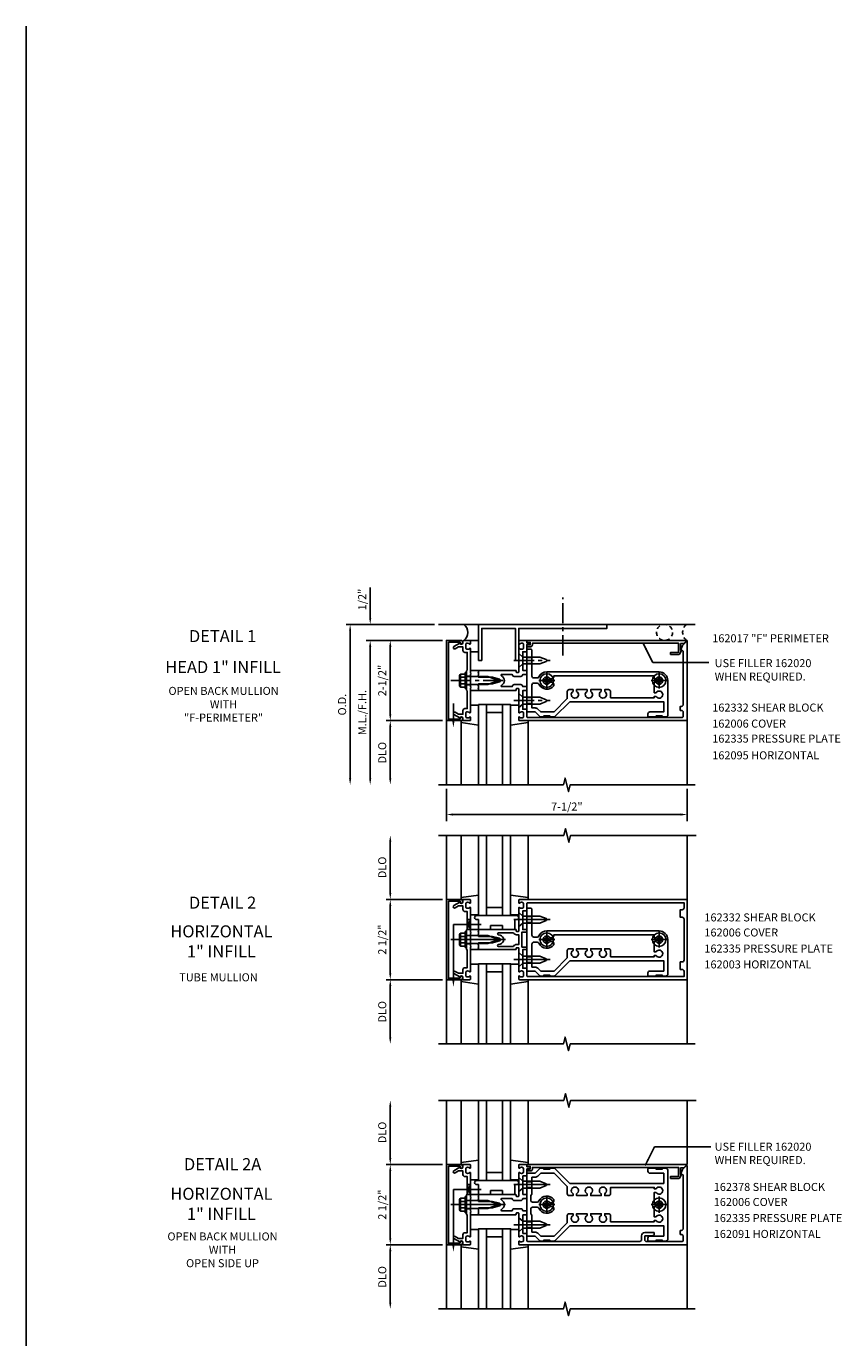
# Model space of a CAD drawing. Extents: x 0 to 139, y 0 to 88.
# Drawn here: x 0 to 25, y 47 to 88 of the extents above; entities that cross this region are included whole.
import ezdxf
from ezdxf.enums import TextEntityAlignment as Align

# ---------------------------------------------------------------- set-up
doc = ezdxf.new("R2010")
doc.units = 0
doc.header["$LTSCALE"] = 0.5
doc.header["$MEASUREMENT"] = 0
doc.linetypes.add('CENTER', pattern=[2, 1.25, -0.25, 0.25, -0.25])
doc.linetypes.add('HIDDEN', pattern=[0.375, 0.25, -0.125])
doc.layers.get('0').update_dxf_attribs({"linetype": 'CONTINUOUS'})
for name, color, linetype in [('HIDDEN', 3, 'HIDDEN'), ('PART_NUMBERS', 6, 'CONTINUOUS'), ('R-ANNO-DIMS', 3, 'CONTINUOUS'), ('R-SWTS-DET1', 1, 'CONTINUOUS'), ('R-SWTS-DET2', 4, 'CONTINUOUS'), ('R-SWTS-DET3', 5, 'CONTINUOUS')]:
    doc.layers.add(name, color=color, linetype=linetype)
doc.styles.get("Standard").update_dxf_attribs({"font": 'arial.ttf'})
doc.dimstyles.get("Standard").update_dxf_attribs({"dimtxt": 0.18, "dimasz": 0.18, "dimexe": 0.18, "dimexo": 0.0625, "dimgap": 0.09, "dimtad": 0, "dimtih": 1, "dimtoh": 1, "dimdec": 4, "dimzin": 0, "dimdsep": 46, "dimtxsty": 'Standard', "dimcen": 0.09, "dimadec": 0, "dimazin": 0, "dimtfac": 1, "dimtdec": 4, "dimtofl": 0, "dimtmove": 0, "dimatfit": 3, "dimfxl": 1, "dimtolj": 1, "dimtzin": 0, "dimarcsym": 0})

msp = doc.modelspace()

# ---------------------------------------------------------------- linework, layer by layer
msp.add_line((0, 0), (0, 87.768))
at = {"color": 4}
for points in [[(15.589, 68.014), (15.589, 68.324, -0.414214), (15.619, 68.354), (15.719, 68.354, -0.414214), (15.749, 68.324), (15.749, 67.514, 0.414214), (15.809, 67.454), (15.915, 67.454, 0.290987), (15.969, 67.488, -0.290987), (16.214, 67.644), (19.714, 67.644, -0.414214), (19.984, 67.374), (19.984, 66.299, -0.414214), (19.924, 66.239), (19.839, 66.239), (19.809, 66.269), (19.619, 66.269), (19.589, 66.239), (19.394, 66.239, -0.414214), (19.364, 66.269), (19.364, 66.334, -0.414214), (19.424, 66.394), (19.859, 66.394), (19.859, 66.714), (16.936, 66.714), (16.469, 66.248, -0.198912), (16.448, 66.239), (16.339, 66.239), (16.309, 66.269), (16.119, 66.269), (16.089, 66.239), (16.016, 66.239, -0.198912), (15.995, 66.248), (15.849, 66.394), (15.619, 66.394, -0.414214), (15.589, 66.424), (15.589, 66.734), (15.604, 66.749), (15.589, 66.764), (15.589, 67.984), (15.604, 67.999)], [(19.616, 67.429), (19.559, 67.429), (19.559, 67.519), (16.429, 67.519), (16.429, 67.489, -0.414214), (16.369, 67.429), (16.311, 67.429, 3.810279), (16.311, 67.319), (16.369, 67.319, -0.414214), (16.429, 67.259), (16.429, 67.211, -0.563903), (15.969, 67.259, 0.290987), (15.915, 67.294), (15.809, 67.294, 0.414214), (15.749, 67.234), (15.749, 66.519), (15.849, 66.519, -0.198912), (15.937, 66.482), (16.026, 66.394), (16.439, 66.394), (16.854, 66.809), (16.854, 67.031, -0.414214), (16.914, 67.091), (17.034, 67.091), (17.034, 67.034, 3.810279), (17.144, 67.034), (17.144, 67.091), (17.471, 67.091), (17.471, 67.034, 3.810279), (17.581, 67.034), (17.581, 67.091), (17.909, 67.091), (17.909, 67.034, 3.810279), (18.019, 67.034), (18.019, 67.091), (18.139, 67.091, -0.414214), (18.199, 67.031), (18.199, 66.839), (19.559, 66.839), (19.559, 66.881), (19.616, 66.881, 3.810279), (19.616, 66.991), (19.559, 66.991), (19.559, 67.319), (19.616, 67.319, 3.810279)], [(15.589, 59.939), (15.589, 60.249, -0.414214), (15.619, 60.279), (15.719, 60.279, -0.414214), (15.749, 60.249), (15.749, 59.439, 0.414214), (15.809, 59.379), (15.915, 59.379, 0.290987), (15.969, 59.414, -0.290987), (16.214, 59.569), (19.714, 59.569, -0.414214), (19.984, 59.299), (19.984, 58.224, -0.414214), (19.924, 58.164), (19.839, 58.164), (19.809, 58.194), (19.619, 58.194), (19.589, 58.164), (19.394, 58.164, -0.414214), (19.364, 58.194), (19.364, 58.259, -0.414214), (19.424, 58.319), (19.859, 58.319), (19.859, 58.639), (16.936, 58.639), (16.469, 58.173, -0.198912), (16.448, 58.164), (16.339, 58.164), (16.309, 58.194), (16.119, 58.194), (16.089, 58.164), (16.016, 58.164, -0.198912), (15.995, 58.173), (15.849, 58.319), (15.619, 58.319, -0.414214), (15.589, 58.349), (15.589, 58.659), (15.604, 58.674), (15.589, 58.689), (15.589, 59.909), (15.604, 59.924)], [(19.616, 59.354), (19.559, 59.354), (19.559, 59.444), (16.429, 59.444), (16.429, 59.414, -0.414214), (16.369, 59.354), (16.311, 59.354, 3.810279), (16.311, 59.244), (16.369, 59.244, -0.414214), (16.429, 59.184), (16.429, 59.136, -0.563903), (15.969, 59.184, 0.290987), (15.915, 59.219), (15.809, 59.219, 0.414214), (15.749, 59.159), (15.749, 58.444), (15.849, 58.444, -0.198912), (15.937, 58.407), (16.026, 58.319), (16.439, 58.319), (16.854, 58.734), (16.854, 58.956, -0.414214), (16.914, 59.016), (17.034, 59.016), (17.034, 58.959, 3.810279), (17.144, 58.959), (17.144, 59.016), (17.471, 59.016), (17.471, 58.959, 3.810279), (17.581, 58.959), (17.581, 59.016), (17.909, 59.016), (17.909, 58.959, 3.810279), (18.019, 58.959), (18.019, 59.016), (18.139, 59.016, -0.414214), (18.199, 58.956), (18.199, 58.764), (19.559, 58.764), (19.559, 58.806), (19.616, 58.806, 3.810279), (19.616, 58.916), (19.559, 58.916), (19.559, 59.244), (19.616, 59.244, 3.810279)], [(16.448, 49.903), (16.339, 49.903), (16.309, 49.933), (16.119, 49.933), (16.089, 49.903), (16.016, 49.903, -0.198912), (15.995, 49.912), (15.849, 50.058), (15.619, 50.058, -0.414214), (15.589, 50.088), (15.589, 50.398), (15.604, 50.413), (15.589, 50.428), (15.589, 51.648), (15.604, 51.663), (15.589, 51.678), (15.589, 51.988, -0.414214), (15.619, 52.018), (15.849, 52.018), (15.995, 52.165, -0.198912), (16.016, 52.173), (16.089, 52.173), (16.119, 52.143), (16.309, 52.143), (16.339, 52.173), (16.448, 52.173, -0.198912), (16.469, 52.165), (16.936, 51.698), (19.859, 51.698), (19.859, 52.018), (19.424, 52.018, -0.414214), (19.364, 52.078), (19.364, 52.143, -0.414214), (19.394, 52.173), (19.589, 52.173), (19.619, 52.143), (19.809, 52.143), (19.839, 52.173), (19.924, 52.173, -0.414214), (19.984, 52.113), (19.984, 49.963, -0.414214), (19.924, 49.903), (19.839, 49.903), (19.809, 49.933), (19.619, 49.933), (19.589, 49.903), (19.394, 49.903, -0.414214), (19.364, 49.933), (19.364, 49.998, -0.414214), (19.424, 50.058), (19.859, 50.058), (19.859, 50.378), (16.936, 50.378), (16.469, 49.912, -0.198912)], [(18.139, 51.321), (18.019, 51.321), (18.019, 51.378, 3.810279), (17.909, 51.378), (17.909, 51.321), (17.581, 51.321), (17.581, 51.378, 3.810279), (17.471, 51.378), (17.471, 51.321), (17.144, 51.321), (17.144, 51.378, 3.810279), (17.034, 51.378), (17.034, 51.321), (16.914, 51.321, -0.414214), (16.854, 51.381), (16.854, 51.603), (16.439, 52.018), (16.026, 52.018), (15.937, 51.93, -0.198912), (15.849, 51.893), (15.749, 51.893), (15.749, 51.363), (15.714, 51.328), (15.714, 51.178, 0.414214), (15.774, 51.118), (15.915, 51.118, 0.290987), (15.969, 51.153, -0.563903), (16.429, 51.202), (16.429, 51.153, -0.414214), (16.369, 51.093), (16.311, 51.093, 3.810279), (16.311, 50.983), (16.369, 50.983, -0.414214), (16.429, 50.923), (16.429, 50.875, -0.563903), (15.969, 50.924, 0.290987), (15.915, 50.958), (15.774, 50.958, 0.414214), (15.714, 50.898), (15.714, 50.748), (15.749, 50.713), (15.749, 50.183), (15.849, 50.183, -0.198912), (15.937, 50.147), (16.026, 50.058), (16.439, 50.058), (16.854, 50.473), (16.854, 50.696, -0.414214), (16.914, 50.756), (17.034, 50.756), (17.034, 50.698, 3.810279), (17.144, 50.698), (17.144, 50.756), (17.471, 50.756), (17.471, 50.698, 3.810279), (17.581, 50.698), (17.581, 50.756), (17.909, 50.756), (17.909, 50.698, 3.810279), (18.019, 50.698), (18.019, 50.756), (18.139, 50.756, -0.414214), (18.199, 50.696), (18.199, 50.503), (19.559, 50.503), (19.559, 50.546), (19.616, 50.546, 3.810279), (19.616, 50.656), (19.559, 50.656), (19.559, 50.983), (19.616, 50.983, 3.810279), (19.616, 51.093), (19.559, 51.093), (19.559, 51.421), (19.616, 51.421, 3.810279), (19.616, 51.531), (19.559, 51.531), (19.559, 51.573), (18.199, 51.573), (18.199, 51.381, -0.414214)]]:
    msp.add_lwpolyline(points, format="xyb", close=True, dxfattribs=at)
at = {"layer": 'HIDDEN'}
for p, q in [((15.589, 68.09), (15.749, 68.09)), ((15.589, 67.908), (15.749, 67.908)), ((15.589, 66.84), (15.749, 66.84)), ((15.589, 66.658), (15.749, 66.658)), ((15.589, 60.015), (15.749, 60.015)), ((15.589, 59.833), (15.749, 59.833)), ((15.589, 58.765), (15.749, 58.765)), ((15.589, 58.583), (15.749, 58.583)), ((15.589, 51.754), (15.749, 51.754)), ((15.589, 51.572), (15.749, 51.572)), ((15.589, 50.504), (15.749, 50.504)), ((15.589, 50.322), (15.749, 50.322))]:
    msp.add_line(p, q, dxfattribs=at)
at = {"layer": 'R-ANNO-DIMS', "linetype": 'ByBlock'}
for p, q in [((10.714, 69.524), (10.714, 70.274)), ((10.714, 69.324), (10.714, 69.524)), ((12.714, 69.124), (9.964, 69.124)), ((12.714, 69.124), (10.589, 69.124)), ((10.089, 68.924), (10.089, 64.324)), ((12.964, 68.624), (10.589, 68.624)), ((12.964, 68.624), (10.589, 68.624)), ((10.714, 68.424), (10.714, 64.324)), ((10.714, 68.424), (10.714, 68.224)), ((12.964, 68.624), (11.214, 68.624)), ((11.339, 68.424), (11.339, 66.324)), ((12.964, 66.124), (11.214, 66.124)), ((12.964, 66.124), (11.214, 66.124)), ((11.339, 65.924), (11.339, 64.324)), ((13.089, 63.999), (13.089, 62.99)), ((20.589, 63.999), (20.589, 62.99)), ((13.289, 63.197), (20.389, 63.197)), ((11.339, 60.749), (11.339, 62.349)), ((12.964, 60.549), (11.214, 60.549)), ((12.964, 60.549), (11.214, 60.549)), ((11.339, 58.249), (11.339, 60.349)), ((12.964, 58.049), (11.214, 58.049)), ((12.964, 58.049), (11.214, 58.049)), ((11.339, 57.849), (11.339, 56.249)), ((11.339, 52.488), (11.339, 54.088)), ((12.964, 52.288), (11.214, 52.288)), ((12.964, 52.288), (11.214, 52.288)), ((11.339, 49.988), (11.339, 52.088)), ((12.964, 49.788), (11.214, 49.788)), ((12.964, 49.788), (11.214, 49.788)), ((11.339, 49.588), (11.339, 47.988))]:
    msp.add_line(p, q, dxfattribs=at)
for points in [[(10.056, 68.924), (10.122, 68.924), (10.089, 69.124)], [(10.681, 69.324), (10.747, 69.324), (10.714, 69.124)], [(10.681, 68.424), (10.747, 68.424), (10.714, 68.624)], [(10.681, 68.424), (10.747, 68.424), (10.714, 68.624)], [(11.306, 68.424), (11.372, 68.424), (11.339, 68.624)], [(11.306, 66.324), (11.372, 66.324), (11.339, 66.124)], [(11.306, 65.924), (11.372, 65.924), (11.339, 66.124)], [(10.056, 64.324), (10.122, 64.324), (10.089, 64.124)], [(10.681, 64.324), (10.747, 64.324), (10.714, 64.124)], [(11.306, 64.324), (11.372, 64.324), (11.339, 64.124)], [(13.289, 63.231), (13.289, 63.164), (13.089, 63.197)], [(20.389, 63.231), (20.389, 63.164), (20.589, 63.197)], [(11.306, 62.349), (11.372, 62.349), (11.339, 62.549)], [(11.306, 60.749), (11.372, 60.749), (11.339, 60.549)], [(11.306, 60.349), (11.372, 60.349), (11.339, 60.549)], [(11.306, 58.249), (11.372, 58.249), (11.339, 58.049)], [(11.306, 57.849), (11.372, 57.849), (11.339, 58.049)], [(11.306, 56.249), (11.372, 56.249), (11.339, 56.049)], [(11.306, 54.088), (11.372, 54.088), (11.339, 54.288)], [(11.306, 52.488), (11.372, 52.488), (11.339, 52.288)], [(11.306, 52.088), (11.372, 52.088), (11.339, 52.288)], [(11.306, 49.988), (11.372, 49.988), (11.339, 49.788)], [(11.306, 49.588), (11.372, 49.588), (11.339, 49.788)], [(11.306, 47.988), (11.372, 47.988), (11.339, 47.788)]]:
    msp.add_solid(points, dxfattribs=at)
at = {"layer": 'R-SWTS-DET1'}
for p, q in [((20.57, 68.624), (20.589, 68.624)), ((20.589, 68.624), (20.589, 68.605)), ((20.589, 68.624), (20.589, 68.605)), ((20.589, 68.624), (20.589, 68.605)), ((20.589, 68.624), (20.589, 68.605)), ((13.089, 66.124), (13.089, 64.124)), ((13.549, 66.124), (13.665, 66.124)), ((15.629, 66.124), (15.513, 66.124)), ((20.589, 66.124), (20.589, 64.124)), ((13.089, 60.549), (13.089, 62.549)), ((20.589, 60.549), (20.589, 62.549)), ((13.839, 59.432), (13.714, 59.432)), ((13.839, 59.549), (13.839, 59.612)), ((14.089, 59.549), (14.089, 59.612)), ((13.839, 59.166), (13.714, 59.166)), ((13.839, 58.986), (13.839, 59.048)), ((14.089, 58.986), (14.089, 59.048)), ((13.089, 58.049), (13.089, 56.049)), ((20.589, 58.049), (20.589, 58.068)), ((20.589, 58.049), (20.589, 58.068)), ((20.589, 58.049), (20.589, 56.049)), ((13.089, 52.288), (13.089, 54.288)), ((20.589, 52.288), (20.589, 54.288)), ((15.339, 52.268), (15.339, 52.186)), ((15.339, 52.03), (15.339, 51.678)), ((15.569, 52.288), (15.359, 52.288)), ((15.428, 52.202), (15.439, 52.202)), ((15.439, 52.014), (15.428, 52.014)), ((15.464, 51.933), (15.569, 51.933)), ((15.489, 52.152), (15.489, 52.064)), ((15.589, 52.218), (15.589, 52.268)), ((15.67, 52.218), (15.589, 52.218)), ((15.589, 51.953), (15.589, 52.158)), ((15.589, 52.158), (15.67, 52.158)), ((20.438, 52.131), (20.382, 51.976)), ((20.382, 51.976), (20.434, 51.976)), ((20.572, 52.264), (20.438, 52.131)), ((20.464, 51.946), (20.464, 50.293)), ((20.589, 49.788), (20.589, 52.257)), ((15.339, 51.678), (15.354, 51.663)), ((15.354, 51.663), (15.339, 51.648)), ((15.339, 51.648), (15.339, 51.301)), ((13.839, 51.171), (13.714, 51.171)), ((13.839, 51.289), (13.839, 51.351)), ((14.074, 51.296), (14.089, 51.281)), ((14.089, 51.208), (14.074, 51.193)), ((14.074, 51.193), (14.089, 51.178)), ((15.253, 51.351), (14.089, 51.351)), ((14.089, 51.289), (14.089, 51.351)), ((14.089, 51.281), (14.089, 51.208)), ((14.089, 51.178), (14.089, 51.138)), ((14.089, 51.138), (14.519, 51.138)), ((14.519, 51.138), (14.737, 51.08)), ((14.81, 51.226), (15.138, 51.226)), ((15.198, 51.166), (15.404, 51.166)), ((15.263, 51.301), (15.263, 51.341)), ((15.329, 51.291), (15.273, 51.291)), ((15.559, 51.351), (15.464, 51.351)), ((15.464, 51.226), (15.559, 51.226)), ((15.589, 51.256), (15.589, 51.321)), ((13.839, 50.905), (13.714, 50.905)), ((13.839, 50.725), (13.839, 50.788)), ((14.089, 50.898), (14.074, 50.883)), ((14.074, 50.883), (14.089, 50.868)), ((14.089, 50.795), (14.074, 50.78)), ((14.074, 50.78), (14.089, 50.765)), ((14.519, 50.938), (14.089, 50.938)), ((14.089, 50.938), (14.089, 50.898)), ((14.089, 50.868), (14.089, 50.795)), ((14.089, 50.725), (14.089, 50.788)), ((14.089, 50.765), (14.089, 50.725)), ((14.089, 50.725), (15.253, 50.725)), ((14.737, 50.997), (14.519, 50.938)), ((15.138, 50.85), (14.81, 50.85)), ((15.404, 50.91), (15.198, 50.91)), ((15.263, 50.735), (15.263, 50.775)), ((15.273, 50.785), (15.329, 50.785)), ((15.339, 50.775), (15.339, 50.428)), ((15.559, 50.85), (15.464, 50.85)), ((15.464, 50.143), (15.464, 50.725)), ((15.464, 50.725), (15.559, 50.725)), ((15.589, 50.755), (15.589, 50.82)), ((15.339, 50.398), (15.339, 50.046)), ((15.339, 49.89), (15.339, 49.808)), ((15.428, 50.062), (15.439, 50.062)), ((15.439, 49.874), (15.428, 49.874)), ((15.569, 50.143), (15.464, 50.143)), ((15.489, 50.012), (15.489, 49.924)), ((15.589, 49.918), (15.589, 50.123)), ((19.104, 49.888), (15.619, 49.888)), ((19.164, 50.068), (19.164, 49.948)), ((19.564, 50.168), (19.264, 50.168)), ((19.264, 49.948), (19.264, 50.068)), ((19.264, 50.068), (19.504, 50.068)), ((20.434, 49.888), (19.324, 49.888)), ((19.564, 50.128), (19.564, 50.168)), ((20.404, 50.233), (20.369, 50.233)), ((20.369, 50.233), (20.369, 50.108)), ((20.369, 50.108), (20.404, 50.108)), ((20.464, 50.048), (20.464, 49.918)), ((13.089, 49.788), (13.089, 47.788)), ((15.359, 49.788), (20.589, 49.788)), ((20.589, 49.788), (20.589, 49.807)), ((20.589, 49.788), (20.589, 49.807)), ((20.589, 49.788), (20.589, 47.788))]:
    msp.add_line(p, q, dxfattribs=at)
for points in [[(13.149, 68.574), (13.513, 68.574), (13.513, 68.544, 1), (13.593, 68.544), (13.593, 68.564, 0.414214), (13.533, 68.624), (13.089, 68.624), (13.089, 66.124), (13.533, 66.124, 0.414214), (13.593, 66.184), (13.593, 66.204, 1), (13.513, 66.204), (13.513, 66.174), (13.149, 66.174)], [(13.603, 66.438), (13.603, 66.324), (13.468, 66.324), (13.363, 66.385, 1), (13.323, 66.315), (13.505, 66.21, -0.84909), (13.603, 66.194), (13.603, 66.154, 0.414214), (13.633, 66.124), (13.819, 66.124, 0.414214), (13.839, 66.144), (13.839, 66.226, 0.669376), (13.813, 66.236, -0.199773), (13.749, 66.21), (13.739, 66.21, -0.414214), (13.689, 66.26), (13.689, 66.348, -0.414214), (13.739, 66.398), (13.749, 66.398, -0.199773), (13.813, 66.371, 0.669376), (13.839, 66.382), (13.839, 67.149), (13.854, 67.164), (13.839, 67.179), (13.839, 67.569), (13.854, 67.584), (13.839, 67.599), (13.839, 68.366, 0.669376), (13.813, 68.376, -0.199773), (13.749, 68.35), (13.739, 68.35, -0.414214), (13.689, 68.4), (13.689, 68.488, -0.414214), (13.739, 68.538), (13.749, 68.538, -0.199773), (13.813, 68.511, 0.669376), (13.839, 68.522), (13.839, 68.604, 0.414214), (13.819, 68.624), (13.633, 68.624, 0.414214), (13.603, 68.594), (13.603, 68.554, -0.84909), (13.505, 68.538), (13.323, 68.432, 1), (13.363, 68.363), (13.468, 68.424), (13.603, 68.424), (13.603, 68.31, 0.414214), (13.663, 68.25), (13.739, 68.25), (13.739, 67.699), (13.714, 67.674), (13.714, 67.389), (13.729, 67.374), (13.714, 67.359), (13.714, 67.074), (13.739, 67.049), (13.739, 66.498), (13.663, 66.498, 0.414214)], [(15.364, 68.511, -0.199773), (15.428, 68.538), (15.439, 68.538, -0.414214), (15.489, 68.488), (15.489, 68.4, -0.414214), (15.439, 68.35), (15.428, 68.35, -0.199773), (15.364, 68.376, 0.669376), (15.339, 68.366), (15.339, 68.014), (15.354, 67.999), (15.339, 67.984), (15.339, 67.637, -0.414214), (15.329, 67.627), (15.273, 67.627, -0.414214), (15.263, 67.637), (15.263, 67.677, 0.414214), (15.253, 67.687), (14.089, 67.687), (14.089, 67.647), (14.074, 67.632), (14.089, 67.617), (14.089, 67.544), (14.074, 67.529), (14.089, 67.514), (14.089, 67.474), (14.519, 67.474), (14.737, 67.415, -0.767327), (14.737, 67.332), (14.519, 67.274), (14.089, 67.274), (14.089, 67.234), (14.074, 67.219), (14.089, 67.204), (14.089, 67.131), (14.074, 67.116), (14.089, 67.101), (14.089, 67.061), (15.253, 67.061, 0.414214), (15.263, 67.071), (15.263, 67.111, -0.414214), (15.273, 67.121), (15.329, 67.121, -0.414214), (15.339, 67.111), (15.339, 66.764), (15.354, 66.749), (15.339, 66.734), (15.339, 66.382, 0.669376), (15.364, 66.371, -0.199773), (15.428, 66.398), (15.439, 66.398, -0.414214), (15.489, 66.348), (15.489, 66.26, -0.414214), (15.439, 66.21), (15.428, 66.21, -0.199773), (15.364, 66.236, 0.669376), (15.339, 66.226), (15.339, 66.144, 0.414214), (15.359, 66.124), (20.589, 66.124), (20.589, 68.593, 0.668179), (20.572, 68.6), (20.438, 68.466), (20.382, 68.312), (20.434, 68.312, -0.414214), (20.464, 68.282), (20.464, 66.629, -0.414214), (20.404, 66.569), (20.369, 66.569), (20.369, 66.444), (20.404, 66.444, -0.414214), (20.464, 66.384), (20.464, 66.254, -0.414214), (20.434, 66.224), (15.619, 66.224, -0.414214), (15.589, 66.254), (15.589, 66.459, 0.414214), (15.569, 66.479), (15.464, 66.479), (15.464, 67.061), (15.559, 67.061, 0.414214), (15.589, 67.091), (15.589, 67.156, 0.414214), (15.559, 67.186), (15.464, 67.186, 0.414214), (15.404, 67.246), (15.198, 67.246, 0.414214), (15.138, 67.186), (14.81, 67.186, -0.790683), (14.801, 67.224, 0.616785), (14.801, 67.524, -0.790683), (14.81, 67.562), (15.138, 67.562, 0.414214), (15.198, 67.502), (15.404, 67.502, 0.414214), (15.464, 67.562), (15.559, 67.562, 0.414214), (15.589, 67.592), (15.589, 67.657, 0.414214), (15.559, 67.687), (15.464, 67.687), (15.464, 68.269), (15.569, 68.269, 0.414214), (15.589, 68.289), (15.589, 68.494), (15.67, 68.494, 1), (15.67, 68.554), (15.589, 68.554), (15.589, 68.604, 0.414214), (15.569, 68.624), (15.359, 68.624, 0.414214), (15.339, 68.604), (15.339, 68.522, 0.669376)], [(20.382, 68.524), (20.382, 68.312), (20.414, 68.312), (20.348, 68.197, -0.267949), (20.335, 68.19), (20.07, 68.19), (20.07, 68.252), (20.32, 68.252), (20.32, 68.534), (15.765, 68.534), (15.765, 68.484, -0.414214), (15.705, 68.424), (15.625, 68.424, -1), (15.625, 68.484), (15.7, 68.484), (15.7, 68.564), (15.615, 68.564, -0.414214), (15.595, 68.584), (15.595, 68.624), (20.558, 68.624, -0.668179), (20.565, 68.607), (20.482, 68.524)], [(13.149, 60.499), (13.513, 60.499), (13.513, 60.469, 1), (13.593, 60.469), (13.593, 60.489, 0.414214), (13.533, 60.549), (13.089, 60.549), (13.089, 58.049), (13.533, 58.049, 0.414214), (13.593, 58.109), (13.593, 58.129, 1), (13.513, 58.129), (13.513, 58.099), (13.149, 58.099)], [(13.603, 58.363), (13.603, 58.249), (13.468, 58.249), (13.363, 58.31, 1), (13.323, 58.24), (13.505, 58.135, -0.84909), (13.603, 58.119), (13.603, 58.079, 0.414214), (13.633, 58.049), (13.819, 58.049, 0.414214), (13.839, 58.069), (13.839, 58.151, 0.669376), (13.813, 58.162, -0.199773), (13.749, 58.135), (13.739, 58.135, -0.414214), (13.689, 58.185), (13.689, 58.273, -0.414214), (13.739, 58.323), (13.749, 58.323, -0.199773), (13.813, 58.296, 0.669376), (13.839, 58.307), (13.839, 59.074), (13.854, 59.089), (13.839, 59.104), (13.839, 59.494), (13.854, 59.509), (13.839, 59.524), (13.839, 60.291, 0.669376), (13.813, 60.302, -0.199773), (13.749, 60.275), (13.739, 60.275, -0.414214), (13.689, 60.325), (13.689, 60.413, -0.414214), (13.739, 60.463), (13.749, 60.463, -0.199773), (13.813, 60.436, 0.669376), (13.839, 60.447), (13.839, 60.529, 0.414214), (13.819, 60.549), (13.633, 60.549, 0.414214), (13.603, 60.519), (13.603, 60.479, -0.84909), (13.505, 60.463), (13.323, 60.358, 1), (13.363, 60.288), (13.468, 60.349), (13.603, 60.349), (13.603, 60.235, 0.414214), (13.663, 60.175), (13.739, 60.175), (13.739, 59.624), (13.714, 59.599), (13.714, 59.314), (13.729, 59.299), (13.714, 59.284), (13.714, 58.999), (13.739, 58.974), (13.739, 58.423), (13.663, 58.423, 0.414214)], [(15.359, 60.549, 0.414214), (15.339, 60.529), (15.339, 60.447, 0.669376), (15.364, 60.436, -0.199773), (15.428, 60.463), (15.439, 60.463, -0.414214), (15.489, 60.413), (15.489, 60.325, -0.414214), (15.439, 60.275), (15.428, 60.275, -0.199773), (15.364, 60.302, 0.669376), (15.339, 60.291), (15.339, 59.939), (15.354, 59.924), (15.339, 59.909), (15.339, 59.562, -0.414214), (15.329, 59.552), (15.273, 59.552, -0.414214), (15.263, 59.562), (15.263, 59.602, 0.414214), (15.253, 59.612), (14.089, 59.612), (14.089, 59.572), (14.074, 59.557), (14.089, 59.542), (14.089, 59.469), (14.074, 59.454), (14.089, 59.439), (14.089, 59.399), (14.519, 59.399), (14.737, 59.341, -0.767327), (14.737, 59.257), (14.519, 59.199), (14.089, 59.199), (14.089, 59.159), (14.074, 59.144), (14.089, 59.129), (14.089, 59.056), (14.074, 59.041), (14.089, 59.026), (14.089, 58.986), (15.253, 58.986, 0.414214), (15.263, 58.996), (15.263, 59.036, -0.414214), (15.273, 59.046), (15.329, 59.046, -0.414214), (15.339, 59.036), (15.339, 58.689), (15.354, 58.674), (15.339, 58.659), (15.339, 58.307, 0.669376), (15.364, 58.296, -0.199773), (15.428, 58.323), (15.439, 58.323, -0.414214), (15.489, 58.273), (15.489, 58.185, -0.414214), (15.439, 58.135), (15.428, 58.135, -0.199773), (15.364, 58.162, 0.669376), (15.339, 58.151), (15.339, 58.069, 0.414214), (15.359, 58.049), (20.589, 58.049), (20.589, 60.549)], [(15.569, 60.194, 0.414214), (15.589, 60.214), (15.589, 60.419, -0.414214), (15.619, 60.449), (20.489, 60.449), (20.489, 60.289, -0.414214), (20.429, 60.229), (20.369, 60.229), (20.369, 59.994), (20.429, 59.994, -0.414214), (20.489, 59.934), (20.489, 58.664, -0.414214), (20.429, 58.604), (20.369, 58.604), (20.369, 58.369), (20.429, 58.369, -0.414214), (20.489, 58.309), (20.489, 58.149), (15.619, 58.149, -0.414214), (15.589, 58.179), (15.589, 58.384, 0.414214), (15.569, 58.404), (15.464, 58.404), (15.464, 58.986), (15.569, 58.986, 0.414214), (15.589, 59.006), (15.589, 59.046, 0.414214), (15.569, 59.066), (15.439, 59.066), (15.439, 59.532), (15.569, 59.532, 0.414214), (15.589, 59.552), (15.589, 59.592, 0.414214), (15.569, 59.612), (15.464, 59.612), (15.464, 60.194)], [(15.175, 59.512), (14.711, 59.512, 0.876976), (14.704, 59.453), (14.763, 59.437, -0.767327), (14.763, 59.161), (14.704, 59.145, 0.876976), (14.711, 59.086), (15.175, 59.086, -0.281861), (15.273, 59.146), (15.339, 59.146), (15.339, 59.452), (15.273, 59.452, -0.281861)], [(13.149, 52.238), (13.513, 52.238), (13.513, 52.208, 1), (13.593, 52.208), (13.593, 52.228, 0.414214), (13.533, 52.288), (13.089, 52.288), (13.089, 49.788), (13.533, 49.788, 0.414214), (13.593, 49.848), (13.593, 49.868, 1), (13.513, 49.868), (13.513, 49.838), (13.149, 49.838)], [(13.603, 50.102), (13.603, 49.988), (13.468, 49.988), (13.363, 50.049, 1), (13.323, 49.98), (13.505, 49.874, -0.84909), (13.603, 49.858), (13.603, 49.818, 0.414214), (13.633, 49.788), (13.819, 49.788, 0.414214), (13.839, 49.808), (13.839, 49.89, 0.669376), (13.813, 49.901, -0.199773), (13.749, 49.874), (13.739, 49.874, -0.414214), (13.689, 49.924), (13.689, 50.012, -0.414214), (13.739, 50.062), (13.749, 50.062, -0.199773), (13.813, 50.036, 0.669376), (13.839, 50.046), (13.839, 50.813), (13.854, 50.828), (13.839, 50.843), (13.839, 51.233), (13.854, 51.248), (13.839, 51.263), (13.839, 52.03, 0.669376), (13.813, 52.041, -0.199773), (13.749, 52.014), (13.739, 52.014, -0.414214), (13.689, 52.064), (13.689, 52.152, -0.414214), (13.739, 52.202), (13.749, 52.202, -0.199773), (13.813, 52.176, 0.669376), (13.839, 52.186), (13.839, 52.268, 0.414214), (13.819, 52.288), (13.633, 52.288, 0.414214), (13.603, 52.258), (13.603, 52.218, -0.84909), (13.505, 52.202), (13.323, 52.097, 1), (13.363, 52.028), (13.468, 52.088), (13.603, 52.088), (13.603, 51.974, 0.414214), (13.663, 51.914), (13.739, 51.914), (13.739, 51.363), (13.714, 51.338), (13.714, 51.053), (13.729, 51.038), (13.714, 51.023), (13.714, 50.738), (13.739, 50.713), (13.739, 50.162), (13.663, 50.162, 0.414214)], [(20.382, 52.188), (20.382, 51.976), (20.414, 51.976), (20.348, 51.862, -0.267949), (20.335, 51.854), (20.07, 51.854), (20.07, 51.916), (20.32, 51.916), (20.32, 52.198), (15.765, 52.198), (15.765, 52.148, -0.414214), (15.705, 52.088), (15.625, 52.088, -1), (15.625, 52.148), (15.7, 52.148), (15.7, 52.228), (15.615, 52.228, -0.414214), (15.595, 52.248), (15.595, 52.288), (20.558, 52.288, -0.668179), (20.565, 52.271), (20.482, 52.188)]]:
    msp.add_lwpolyline(points, format="xyb", close=True, dxfattribs=at)
for points in [[(12.839, 64.124), (16.733, 64.124), (16.786, 64.336), (16.892, 63.911), (16.945, 64.124), (20.839, 64.124)], [(12.839, 62.549), (16.745, 62.549), (16.798, 62.761), (16.904, 62.336), (16.957, 62.549), (20.863, 62.549)], [(12.839, 56.049), (16.733, 56.049), (16.786, 56.261), (16.892, 55.836), (16.945, 56.049), (20.839, 56.049)], [(12.839, 54.288), (16.745, 54.288), (16.798, 54.501), (16.904, 54.076), (16.957, 54.288), (20.863, 54.288)], [(12.839, 47.788), (16.733, 47.788), (16.786, 48.001), (16.892, 47.576), (16.945, 47.788), (20.839, 47.788)]]:
    msp.add_lwpolyline(points, dxfattribs=at)
for centre, radius, start, end in [((15.359, 52.268), 0.02, 90, 180), ((15.354, 52.186), 0.015, 180, 315.1897), ((15.354, 52.03), 0.015, 44.8103, 180), ((15.428, 52.112), 0.09, 90, 135.1897), ((15.428, 52.104), 0.09, 224.8103, 270), ((15.439, 52.152), 0.05, 0, 90), ((15.439, 52.064), 0.05, 270, 360), ((15.569, 52.268), 0.02, 0, 90), ((15.569, 51.953), 0.02, 270, 0), ((15.67, 52.188), 0.03, 270, 90), ((20.434, 51.946), 0.03, 360, 90), ((14.81, 51.206), 0.02, 90, 243.3313), ((14.726, 51.038), 0.168, 296.6687, 63.3313), ((15.198, 51.226), 0.06, 180, 270), ((15.253, 51.341), 0.01, 0, 90), ((15.273, 51.301), 0.01, 180, 270), ((15.329, 51.301), 0.01, 270, 360), ((15.404, 51.226), 0.06, 270, 360), ((15.559, 51.321), 0.03, 0, 90), ((15.559, 51.256), 0.03, 270, 360), ((14.726, 51.038), 0.043, 285, 75), ((14.81, 50.87), 0.02, 116.6687, 270), ((15.198, 50.85), 0.06, 90, 180), ((15.253, 50.735), 0.01, 270, 0), ((15.273, 50.775), 0.01, 90, 180), ((15.329, 50.775), 0.01, 0, 90), ((15.404, 50.85), 0.06, 0, 90), ((15.559, 50.82), 0.03, 360, 90), ((15.559, 50.755), 0.03, 270, 0), ((20.404, 50.293), 0.06, 270, 0), ((15.354, 50.046), 0.015, 180, 315.1897), ((15.354, 49.89), 0.015, 44.8103, 180), ((15.428, 49.972), 0.09, 90, 135.1897), ((15.428, 49.964), 0.09, 224.8103, 270), ((15.439, 50.012), 0.05, 0, 90), ((15.439, 49.924), 0.05, 270, 360), ((15.569, 50.123), 0.02, 0, 90), ((15.619, 49.918), 0.03, 180, 270), ((19.104, 49.948), 0.06, 270, 0), ((19.264, 50.068), 0.1, 90, 180), ((19.324, 49.948), 0.06, 180, 270), ((19.504, 50.128), 0.06, 270, 0), ((20.404, 50.048), 0.06, 0, 90), ((20.434, 49.918), 0.03, 270, 0), ((15.359, 49.808), 0.02, 180, 270)]:
    msp.add_arc(centre, radius, start, end, dxfattribs=at)
at = {"layer": 'R-SWTS-DET2'}
for p, q in [((14.089, 68.624), (13.839, 68.624)), ((13.839, 68.264), (14.089, 68.264)), ((13.499, 67.526), (13.499, 67.222)), ((13.512, 67.561), (13.53, 67.561)), ((13.53, 67.561), (13.53, 67.187)), ((13.534, 67.577), (13.674, 67.577)), ((13.534, 67.475), (13.674, 67.475)), ((13.674, 67.624), (13.674, 67.124)), ((13.674, 67.624), (13.714, 67.624)), ((13.714, 67.624), (13.714, 67.124)), ((13.839, 67.507), (13.714, 67.507)), ((13.714, 67.499), (14.379, 67.499)), ((13.839, 67.687), (14.089, 67.687)), ((13.839, 67.687), (13.839, 67.624)), ((14.089, 67.687), (14.089, 67.624)), ((14.714, 67.374), (14.379, 67.499)), ((16.197, 67.503), (16.197, 67.456)), ((16.197, 67.503), (16.231, 67.503)), ((16.214, 67.624), (16.214, 67.124)), ((16.231, 67.503), (16.231, 67.456)), ((19.697, 67.503), (19.697, 67.456)), ((19.697, 67.503), (19.731, 67.503)), ((19.714, 67.624), (19.714, 67.124)), ((19.731, 67.503), (19.731, 67.456)), ((13.512, 67.187), (13.53, 67.187)), ((13.534, 67.272), (13.674, 67.272)), ((13.534, 67.171), (13.674, 67.171)), ((13.674, 67.124), (13.714, 67.124)), ((13.714, 67.249), (14.379, 67.249)), ((13.839, 67.241), (13.714, 67.241)), ((13.839, 67.123), (13.839, 67.061)), ((14.089, 67.061), (13.839, 67.061)), ((14.089, 67.123), (14.089, 67.061)), ((14.379, 67.249), (14.714, 67.374)), ((15.964, 67.374), (16.464, 67.374)), ((16.084, 67.391), (16.132, 67.391)), ((16.084, 67.391), (16.084, 67.357)), ((16.084, 67.357), (16.132, 67.357)), ((16.197, 67.292), (16.197, 67.244)), ((16.197, 67.244), (16.231, 67.244)), ((16.231, 67.292), (16.231, 67.244)), ((16.296, 67.391), (16.343, 67.391)), ((16.296, 67.357), (16.343, 67.357)), ((16.343, 67.391), (16.343, 67.357)), ((19.464, 67.374), (19.964, 67.374)), ((19.584, 67.391), (19.632, 67.391)), ((19.584, 67.391), (19.584, 67.357)), ((19.584, 67.357), (19.632, 67.357)), ((19.697, 67.292), (19.697, 67.244)), ((19.697, 67.244), (19.731, 67.244)), ((19.731, 67.292), (19.731, 67.244)), ((19.796, 67.391), (19.843, 67.391)), ((19.796, 67.357), (19.843, 67.357)), ((19.843, 67.391), (19.843, 67.357)), ((15.339, 66.53), (15.339, 66.968)), ((15.339, 66.968), (15.471, 66.857)), ((15.471, 66.641), (15.339, 66.53)), ((15.471, 66.857), (16.001, 66.857)), ((16.001, 66.641), (15.471, 66.641)), ((16.001, 66.857), (16.195, 66.777)), ((16.195, 66.721), (16.001, 66.641)), ((13.839, 66.604), (14.089, 66.604)), ((15.339, 66.604), (15.089, 66.604)), ((13.549, 66.064), (13.549, 66.124)), ((13.549, 66.081), (13.549, 64.124)), ((14.089, 65.987), (13.549, 66.064)), ((15.089, 65.987), (15.629, 66.064)), ((15.629, 66.064), (15.629, 66.124)), ((15.629, 66.081), (15.629, 64.124)), ((13.549, 60.592), (13.549, 62.549)), ((15.629, 60.592), (15.629, 62.549)), ((14.089, 60.686), (13.549, 60.609)), ((13.549, 60.609), (13.549, 60.549)), ((13.549, 60.549), (13.665, 60.549)), ((15.089, 60.686), (15.629, 60.609)), ((15.629, 60.549), (15.513, 60.549)), ((15.629, 60.609), (15.629, 60.549)), ((13.839, 60.069), (14.089, 60.069)), ((14.026, 60.049), (15.276, 60.049)), ((14.089, 59.924), (14.026, 59.924)), ((14.089, 59.612), (14.089, 59.924)), ((14.839, 59.737), (14.464, 59.737)), ((14.464, 59.737), (14.464, 59.612)), ((14.839, 59.612), (14.839, 59.737)), ((15.339, 60.069), (15.089, 60.069)), ((15.192, 59.924), (16.323, 59.924)), ((15.276, 59.924), (15.214, 59.924)), ((15.214, 59.924), (15.214, 59.612)), ((13.229, 59.299), (14.923, 59.299)), ((13.499, 59.451), (13.499, 59.147)), ((13.512, 59.486), (13.53, 59.486)), ((13.53, 59.486), (13.53, 59.112)), ((13.534, 59.502), (13.674, 59.502)), ((13.534, 59.4), (13.674, 59.4)), ((13.674, 59.549), (13.674, 59.049)), ((13.674, 59.549), (13.714, 59.549)), ((13.714, 59.549), (13.714, 59.049)), ((13.714, 59.424), (14.379, 59.424)), ((14.089, 59.612), (13.839, 59.612)), ((14.464, 59.612), (14.089, 59.612)), ((14.714, 59.299), (14.379, 59.424)), ((14.379, 59.174), (14.714, 59.299)), ((15.214, 59.612), (14.839, 59.612)), ((15.964, 59.299), (16.464, 59.299)), ((16.084, 59.316), (16.132, 59.316)), ((16.084, 59.316), (16.084, 59.282)), ((16.084, 59.282), (16.132, 59.282)), ((16.197, 59.428), (16.197, 59.381)), ((16.197, 59.428), (16.231, 59.428)), ((16.214, 59.549), (16.214, 59.049)), ((16.231, 59.428), (16.231, 59.381)), ((16.296, 59.316), (16.343, 59.316)), ((16.296, 59.282), (16.343, 59.282)), ((16.343, 59.316), (16.343, 59.282)), ((19.464, 59.299), (19.964, 59.299)), ((19.584, 59.316), (19.632, 59.316)), ((19.584, 59.316), (19.584, 59.282)), ((19.584, 59.282), (19.632, 59.282)), ((19.697, 59.428), (19.697, 59.381)), ((19.697, 59.428), (19.731, 59.428)), ((19.714, 59.549), (19.714, 59.049)), ((19.731, 59.428), (19.731, 59.381)), ((19.796, 59.316), (19.843, 59.316)), ((19.796, 59.282), (19.843, 59.282)), ((19.843, 59.316), (19.843, 59.282)), ((13.512, 59.112), (13.53, 59.112)), ((13.534, 59.197), (13.674, 59.197)), ((13.534, 59.096), (13.674, 59.096)), ((13.674, 59.049), (13.714, 59.049)), ((13.714, 59.174), (14.379, 59.174)), ((13.839, 58.986), (14.089, 58.986)), ((15.339, 58.455), (15.339, 58.893)), ((15.339, 58.893), (15.471, 58.782)), ((16.197, 59.217), (16.197, 59.169)), ((16.197, 59.169), (16.231, 59.169)), ((16.231, 59.217), (16.231, 59.169)), ((19.697, 59.217), (19.697, 59.169)), ((19.697, 59.169), (19.731, 59.169)), ((19.731, 59.217), (19.731, 59.169)), ((13.839, 58.529), (14.089, 58.529)), ((15.339, 58.529), (15.089, 58.529)), ((15.192, 58.674), (16.323, 58.674)), ((15.471, 58.566), (15.339, 58.455)), ((15.471, 58.782), (16.001, 58.782)), ((16.001, 58.566), (15.471, 58.566)), ((16.001, 58.782), (16.195, 58.702)), ((16.195, 58.646), (16.001, 58.566)), ((13.549, 57.989), (13.549, 58.049)), ((13.549, 58.049), (13.665, 58.049)), ((15.629, 58.049), (15.513, 58.049)), ((15.629, 57.989), (15.629, 58.049)), ((13.549, 58.006), (13.549, 56.049)), ((14.089, 57.912), (13.549, 57.989)), ((15.089, 57.912), (15.629, 57.989)), ((15.629, 58.006), (15.629, 56.049))]:
    msp.add_line(p, q, dxfattribs=at)
at = {"layer": 'R-SWTS-DET2', "linetype": 'CENTER'}
for p, q in [((15.192, 67.999), (16.323, 67.999)), ((13.229, 67.374), (14.923, 67.374)), ((15.192, 66.749), (16.323, 66.749))]:
    msp.add_line(p, q, dxfattribs=at)
at = {"layer": 'R-SWTS-DET2', "linetype": 'Continuous'}
for p, q in [((13.549, 52.331), (13.549, 54.288)), ((15.629, 52.331), (15.629, 54.288)), ((14.089, 52.425), (13.549, 52.349)), ((13.549, 52.349), (13.549, 52.289)), ((15.089, 52.425), (15.629, 52.349)), ((15.629, 52.349), (15.629, 52.289)), ((13.549, 52.289), (13.665, 52.289)), ((15.464, 51.351), (15.464, 51.933)), ((15.629, 52.289), (15.513, 52.289)), ((13.839, 51.809), (14.089, 51.809)), ((14.026, 51.788), (15.276, 51.788)), ((14.089, 51.663), (14.026, 51.663)), ((14.089, 51.351), (14.089, 51.663)), ((15.339, 51.809), (15.089, 51.809)), ((15.192, 51.663), (16.323, 51.663)), ((15.276, 51.663), (15.214, 51.663)), ((15.214, 51.663), (15.214, 51.351)), ((13.499, 51.191), (13.499, 50.886)), ((13.512, 51.225), (13.53, 51.225)), ((13.53, 51.225), (13.53, 50.852)), ((13.534, 51.241), (13.674, 51.241)), ((13.534, 51.14), (13.674, 51.14)), ((13.674, 51.288), (13.714, 51.288)), ((13.674, 51.288), (13.674, 50.788)), ((13.714, 51.288), (13.714, 50.788)), ((13.714, 51.164), (14.379, 51.164)), ((14.089, 51.351), (13.839, 51.351)), ((14.089, 51.311), (14.074, 51.296)), ((14.464, 51.351), (14.089, 51.351)), ((14.089, 51.351), (14.089, 51.311)), ((14.714, 51.038), (14.379, 51.164)), ((14.839, 51.476), (14.464, 51.476)), ((14.464, 51.476), (14.464, 51.351)), ((14.839, 51.351), (14.839, 51.476)), ((15.214, 51.351), (14.839, 51.351)), ((16.197, 51.168), (16.197, 51.12)), ((16.197, 51.168), (16.231, 51.168)), ((16.214, 51.288), (16.214, 50.788)), ((16.231, 51.168), (16.231, 51.12)), ((19.697, 51.168), (19.697, 51.12)), ((19.697, 51.168), (19.731, 51.168)), ((19.714, 51.288), (19.714, 50.788)), ((19.731, 51.168), (19.731, 51.12)), ((13.229, 51.038), (14.923, 51.038)), ((13.512, 50.852), (13.53, 50.852)), ((13.534, 50.937), (13.674, 50.937)), ((13.534, 50.835), (13.674, 50.835)), ((13.674, 50.788), (13.714, 50.788)), ((13.714, 50.913), (14.379, 50.913)), ((13.839, 50.725), (14.089, 50.725)), ((14.379, 50.913), (14.714, 51.038)), ((15.964, 51.038), (16.464, 51.038)), ((16.084, 51.055), (16.132, 51.055)), ((16.084, 51.055), (16.084, 51.021)), ((16.084, 51.021), (16.132, 51.021)), ((16.197, 50.957), (16.197, 50.909)), ((16.197, 50.909), (16.231, 50.909)), ((16.231, 50.957), (16.231, 50.909)), ((16.296, 51.055), (16.343, 51.055)), ((16.296, 51.021), (16.343, 51.021)), ((16.343, 51.055), (16.343, 51.021)), ((19.464, 51.038), (19.964, 51.038)), ((19.584, 51.055), (19.632, 51.055)), ((19.584, 51.055), (19.584, 51.021)), ((19.584, 51.021), (19.632, 51.021)), ((19.697, 50.957), (19.697, 50.909)), ((19.697, 50.909), (19.731, 50.909)), ((19.731, 50.957), (19.731, 50.909)), ((19.796, 51.055), (19.843, 51.055)), ((19.796, 51.021), (19.843, 51.021)), ((19.843, 51.055), (19.843, 51.021)), ((15.192, 50.413), (16.323, 50.413)), ((15.339, 50.194), (15.339, 50.632)), ((15.339, 50.632), (15.471, 50.521)), ((15.339, 50.428), (15.354, 50.413)), ((15.354, 50.413), (15.339, 50.398)), ((15.471, 50.305), (15.339, 50.194)), ((15.471, 50.521), (16.001, 50.521)), ((16.001, 50.305), (15.471, 50.305)), ((16.001, 50.521), (16.195, 50.441)), ((16.195, 50.386), (16.001, 50.305)), ((13.839, 50.268), (14.089, 50.268)), ((15.339, 50.268), (15.089, 50.268)), ((13.549, 49.728), (13.549, 49.788)), ((13.549, 49.788), (13.665, 49.788)), ((13.549, 49.745), (13.549, 47.788)), ((14.089, 49.651), (13.549, 49.728)), ((15.089, 49.651), (15.629, 49.728)), ((15.629, 49.788), (15.513, 49.788)), ((15.629, 49.728), (15.629, 49.788)), ((15.629, 49.745), (15.629, 47.788))]:
    msp.add_line(p, q, dxfattribs=at)
at = {"layer": 'R-SWTS-DET2'}
msp.add_lwpolyline([(15.239, 67.999), (15.239, 68.999), (14.189, 68.999), (14.189, 67.999), (14.089, 67.999), (14.089, 69.124), (18.089, 69.124), (18.089, 68.999), (15.339, 68.999), (15.339, 67.999)], close=True, dxfattribs=at)
for points in [[(15.471, 68.107), (15.339, 68.218), (15.339, 67.78), (15.471, 67.891), (16.001, 67.891), (16.195, 67.971, 0.668179), (16.195, 68.027), (16.001, 68.107)], [(15.471, 60.032), (15.339, 60.143), (15.339, 59.705), (15.471, 59.816), (16.001, 59.816), (16.195, 59.896, 0.668179), (16.195, 59.952), (16.001, 60.032)]]:
    msp.add_lwpolyline(points, format="xyb", close=True, dxfattribs=at)
at = {"layer": 'R-SWTS-DET2', "linetype": 'Continuous'}
msp.add_lwpolyline([(15.471, 51.771), (15.339, 51.882), (15.339, 51.444), (15.471, 51.555), (16.001, 51.555), (16.195, 51.636, 0.668179), (16.195, 51.691), (16.001, 51.771)], format="xyb", close=True, dxfattribs=at)
at = {"layer": 'R-SWTS-DET2'}
for centre in [(16.214, 67.374), (19.714, 67.374), (16.214, 59.299), (19.714, 59.299)]:
    msp.add_circle(centre, 0.212, dxfattribs=at)
at = {"layer": 'R-SWTS-DET2', "linetype": 'Continuous'}
for centre in [(16.214, 51.038), (19.714, 51.038)]:
    msp.add_circle(centre, 0.212, dxfattribs=at)
at = {"layer": 'R-SWTS-DET2'}
for centre, radius, start, end in [((13.554, 67.526), 0.0543, 110.9107, 249.0893), ((13.664, 67.374), 0.165, 142.0123, 217.9877), ((16.132, 67.456), 0.0647, 270, 0), ((16.296, 67.456), 0.0647, 180, 270), ((19.632, 67.456), 0.0647, 270, 0), ((19.796, 67.456), 0.0647, 180, 270), ((13.554, 67.222), 0.0543, 110.9107, 249.0893), ((16.132, 67.292), 0.0647, 0, 89.9999), ((16.296, 67.292), 0.0647, 90, 180), ((19.632, 67.292), 0.0647, 0, 89.9999), ((19.796, 67.292), 0.0647, 90, 180), ((16.184, 66.749), 0.03, 292.5, 67.5), ((14.026, 59.986), 0.0625, 90, 270), ((15.276, 59.986), 0.0625, 270, 90), ((13.554, 59.451), 0.0543, 110.9107, 249.0893), ((13.664, 59.299), 0.165, 142.0123, 217.9877), ((16.132, 59.381), 0.0647, 270, 0), ((16.132, 59.217), 0.0647, 0, 89.9999), ((16.296, 59.381), 0.0647, 180, 270), ((16.296, 59.217), 0.0647, 90, 180), ((19.632, 59.381), 0.0647, 270, 0), ((19.632, 59.217), 0.0647, 0, 89.9999), ((19.796, 59.381), 0.0647, 180, 270), ((19.796, 59.217), 0.0647, 90, 180), ((13.554, 59.147), 0.0543, 110.9107, 249.0893), ((16.184, 58.674), 0.03, 292.5, 67.5)]:
    msp.add_arc(centre, radius, start, end, dxfattribs=at)
at = {"layer": 'R-SWTS-DET2', "linetype": 'Continuous'}
for centre, radius, start, end in [((14.026, 51.726), 0.0625, 90, 270), ((15.276, 51.726), 0.0625, 270, 90), ((13.554, 51.191), 0.0543, 110.9107, 249.0893), ((13.664, 51.038), 0.165, 142.0123, 217.9877), ((16.132, 51.12), 0.0647, 270, 0), ((16.296, 51.12), 0.0647, 180, 270), ((19.632, 51.12), 0.0647, 270, 0), ((19.796, 51.12), 0.0647, 180, 270), ((13.554, 50.886), 0.0543, 110.9107, 249.0893), ((16.132, 50.957), 0.0647, 0, 89.9999), ((16.296, 50.957), 0.0647, 90, 180), ((19.632, 50.957), 0.0647, 0, 89.9999), ((19.796, 50.957), 0.0647, 90, 180), ((16.184, 50.413), 0.03, 292.5, 67.5)]:
    msp.add_arc(centre, radius, start, end, dxfattribs=at)
at = {"layer": 'R-SWTS-DET3', "linetype": 'CENTER'}
msp.add_line((16.714, 68.159), (16.714, 69.961), dxfattribs=at)
at = {"layer": 'R-SWTS-DET3'}
for p, q in [((12.839, 69.124), (20.839, 69.124)), ((13.305, 66.101), (13.305, 66.655)), ((14.339, 66.624), (14.339, 64.124)), ((14.839, 66.374), (14.339, 66.374)), ((14.839, 66.624), (14.839, 64.124)), ((14.339, 60.049), (14.339, 62.549)), ((14.839, 62.549), (14.839, 60.049)), ((14.839, 60.299), (14.339, 60.299)), ((13.305, 58.026), (13.305, 59.768)), ((13.305, 59.768), (14.174, 59.768)), ((14.339, 58.549), (14.339, 56.049)), ((14.839, 56.049), (14.839, 58.549)), ((14.839, 58.299), (14.339, 58.299)), ((14.339, 51.788), (14.339, 54.288)), ((14.839, 54.288), (14.839, 51.788)), ((14.839, 52.038), (14.339, 52.038)), ((13.305, 51.507), (14.174, 51.507)), ((13.305, 49.766), (13.305, 51.507)), ((14.339, 50.288), (14.339, 47.788)), ((14.839, 47.788), (14.839, 50.288)), ((14.839, 50.038), (14.339, 50.038))]:
    msp.add_line(p, q, dxfattribs=at)
for points in [[(15.089, 64.124), (15.089, 66.624), (14.089, 66.624), (14.089, 64.124)], [(15.089, 62.549), (15.089, 60.049), (14.089, 60.049), (14.089, 62.549)], [(13.739, 59.624), (13.839, 59.924), (13.739, 59.924), (13.839, 59.612), (13.727, 59.612)], [(15.089, 56.049), (15.089, 58.549), (14.089, 58.549), (14.089, 56.049)], [(15.089, 54.288), (15.089, 51.788), (14.089, 51.788), (14.089, 54.288)], [(13.739, 51.363), (13.839, 51.663), (13.739, 51.663), (13.839, 51.351), (13.727, 51.351)], [(15.089, 47.788), (15.089, 50.288), (14.089, 50.288), (14.089, 47.788)]]:
    msp.add_lwpolyline(points, dxfattribs=at)
for points in [[(13.461, 66.124), (13.149, 66.174), (13.149, 66.124), (13.461, 66.174)], [(13.461, 58.049), (13.149, 58.099), (13.149, 58.049), (13.461, 58.099)], [(13.461, 49.788), (13.149, 49.838), (13.149, 49.788), (13.461, 49.838)]]:
    msp.add_lwpolyline(points, close=True, dxfattribs=at)
at = {"layer": 'R-SWTS-DET3', "linetype": 'HIDDEN'}
msp.add_circle((19.882, 68.874), 0.25, dxfattribs=at)
at = {"layer": 'R-SWTS-DET3'}
msp.add_arc((13.445, 68.874), 0.312, 306.8699, 53.1301, dxfattribs=at)
at = {"layer": 'R-SWTS-DET3', "linetype": 'HIDDEN'}
msp.add_arc((20.757, 68.874), 0.312, 126.8699, 233.1301, dxfattribs=at)
at = {"layer": 'R-SWTS-DET3'}
for points in [[(13.338, 66.101), (13.272, 66.101), (13.305, 65.901)], [(13.338, 66.101), (13.272, 66.101), (13.305, 65.901)], [(13.338, 58.026), (13.272, 58.026), (13.305, 57.826)], [(13.338, 49.766), (13.272, 49.766), (13.305, 49.566)]]:
    msp.add_solid(points, dxfattribs=at)

# ---------------------------------------------------------------- texts
at = {"color": 2, "linetype": 'Continuous'}
for s, p in [('DETAIL 1', (6.116, 68.571)), ('DETAIL 2', (6.116, 60.264)), ('DETAIL 2A', (6.116, 52.112))]:
    msp.add_text(s, height=0.375, dxfattribs=at).set_placement(p, align=Align.CENTER)
at = {"color": 7, "linetype": 'Continuous'}
msp.add_text('HEAD 1" INFILL', height=0.375, dxfattribs=at).set_placement((6.132, 67.605), align=Align.CENTER)
at = {"color": 7, "attachment_point": 2}
for s, insert, char_height, width in [('OPEN BACK MULLION\\PWITH\\P"F-PERIMETER"', (6.146, 67.176), 0.25, 5.15625), ('HORIZONTAL\\P1" INFILL', (6.079, 59.744), 0.375, 7.34375), ('TUBE MULLION', (5.987, 58.249), 0.25, 5.15625), ('HORIZONTAL\\P1" INFILL', (6.079, 51.564), 0.375, 7.34375), ('OPEN BACK MULLION\\PWITH\\POPEN SIDE UP', (6.113, 50.172), 0.25, 5.15625)]:
    msp.add_mtext(s, dxfattribs=dict(at, insert=insert, char_height=char_height, width=width))
at = {"layer": 'PART_NUMBERS'}
for s, p in [('162017 "F" PERIMETER', (21.368, 68.566)), ('USE FILLER 162020', (21.443, 67.791)), ('WHEN REQUIRED.', (21.443, 67.374)), ('162332 SHEAR BLOCK', (21.368, 66.406)), ('162006 COVER', (21.368, 65.907)), ('162335 PRESSURE PLATE', (21.368, 65.439)), ('162095 HORIZONTAL', (21.368, 64.918)), ('162332 SHEAR BLOCK', (21.123, 59.866)), ('162006 COVER', (21.123, 59.396)), ('162335 PRESSURE PLATE', (21.123, 58.896)), ('162003 HORIZONTAL', (21.123, 58.401)), ('USE FILLER 162020', (21.443, 52.719)), ('WHEN REQUIRED.', (21.443, 52.302)), ('162378 SHEAR BLOCK', (21.415, 51.465)), ('162006 COVER', (21.415, 50.996)), ('162335 PRESSURE PLATE', (21.415, 50.496)), ('162091 HORIZONTAL', (21.415, 50))]:
    msp.add_text(s, height=0.25, dxfattribs=at).set_placement(p)
at = {"layer": 'R-ANNO-DIMS', "linetype": 'ByBlock'}
for s, p in [('1/2"', (10.464, 69.899)), ('2-1/2"', (11.089, 67.374)), ('M.L./F.H.', (10.464, 66.374)), ('O.D.', (9.839, 66.624)), ('DLO', (11.089, 65.124)), ('DLO', (11.089, 61.549)), ('2 1/2"', (11.089, 59.299)), ('DLO', (11.089, 57.049)), ('DLO', (11.089, 53.288)), ('2 1/2"', (11.089, 51.038)), ('DLO', (11.089, 48.788))]:
    msp.add_text(s, height=0.25, rotation=90, dxfattribs=at).set_placement(p, align=Align.MIDDLE_CENTER)
msp.add_text('7-1/2"', height=0.25, dxfattribs=at).set_placement((16.839, 63.447), align=Align.MIDDLE_CENTER)

# ---------------------------------------------------------------- leaders
at = {"layer": 'PART_NUMBERS'}
for points in [[(19.221, 68.525), (19.513, 67.941), (21.266, 67.941)], [(19.277, 52.26), (19.569, 52.844), (21.322, 52.844)]]:
    msp.add_leader(points, dimstyle='Standard', override={"dimtxt": 0.25, "dimasz": 0.2, "dimexe": 0.125, "dimexo": 0.125, "dimgap": 0.125, "dimtad": 1, "dimtih": 0, "dimtoh": 0, "dimdec": 5, "dimzin": 3, "dimcen": 0, "dimtdec": 5, "dimtzin": 3}, dxfattribs=at)

doc.saveas('drawing.dxf')
